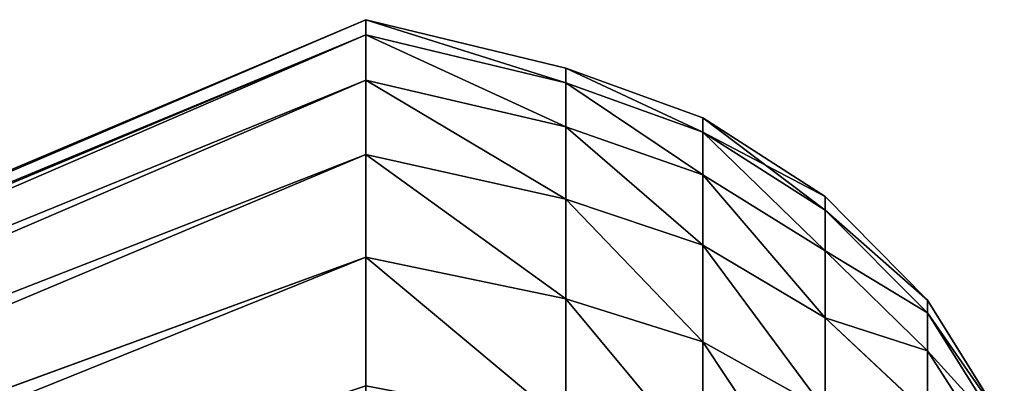
# Model space of a CAD drawing. Units: centimetres. Extents: x -49 to 58, y -40 to 8.
# Drawn here: x -24 to -23, y -24 to -23 of the extents above; entities that cross this region are included whole.
import ezdxf

# ---------------------------------------------------------------- set-up
doc = ezdxf.new("R2010")
doc.units = ezdxf.units.CM
doc.layers.get('0').update_dxf_attribs({"true_color": 0xff5454})
doc.layers.add('bialy', color=7, linetype='Continuous', true_color=0xffffff)

# ---------------------------------------------------------------- blocks, each defined once
blk = doc.blocks.new('Group#10')
at = {"color": 7, "true_color": 0xffffff}
for p, q in [((0.7646, 5.3262, 2.7), (1.0691, 5.4, 2.7)), ((1.0691, 5.4, 2.7), (3.9241, 4.1923, 2.7)), ((0.7646, 5.3038, 2.3572), (1.0691, 5.3769, 2.3476)), ((0.7646, 5.3038, 3.0428), (1.0691, 5.3769, 3.0524)), ((1.0691, 5.3769, 2.3476), (3.9241, 4.1795, 2.5052)), ((1.0691, 5.3769, 3.0524), (3.9241, 4.1795, 2.8948)), ((0.5562, 5.2505, 2.7), (0.7646, 5.3262, 2.7)), ((0.7646, 5.3262, 2.7), (0.7646, 5.3038, 3.0428)), ((0.7646, 5.3038, 2.3572), (0.7646, 5.3262, 2.7)), ((0.7646, 5.2367, 2.0203), (1.0691, 5.308, 2.0012)), ((0.7646, 5.2367, 3.3797), (1.0691, 5.308, 3.3988)), ((1.0691, 5.308, 2.0012), (3.9241, 4.1414, 2.3138)), ((1.0691, 5.308, 3.3988), (3.9241, 4.1414, 3.0862)), ((0.5562, 5.2286, 2.3671), (0.7646, 5.3038, 2.3572)), ((0.5562, 5.2286, 3.0329), (0.7646, 5.3038, 3.0428)), ((0.7646, 5.2367, 2.0203), (0.7646, 5.3038, 2.3572)), ((0.7646, 5.3038, 3.0428), (0.7646, 5.2367, 3.3797)), ((0.3696, 5.1306, 2.7), (0.5562, 5.2505, 2.7)), ((0.5562, 5.2505, 2.7), (0.5562, 5.2286, 3.0329)), ((0.5562, 5.2286, 2.3671), (0.5562, 5.2505, 2.7)), ((0.5562, 5.1636, 2.0399), (0.7646, 5.2367, 2.0203)), ((0.5562, 5.1636, 3.3601), (0.7646, 5.2367, 3.3797)), ((0.7646, 5.1263, 1.695), (0.7646, 5.2367, 2.0203)), ((0.7646, 5.2367, 3.3797), (0.7646, 5.1263, 3.705)), ((0.3696, 5.1098, 2.3827), (0.5562, 5.2286, 2.3671)), ((0.3696, 5.1098, 3.0173), (0.5562, 5.2286, 3.0329)), ((0.5562, 5.1636, 2.0399), (0.5562, 5.2286, 2.3671)), ((0.5562, 5.2286, 3.0329), (0.5562, 5.1636, 3.3601)), ((0.7646, 5.1263, 1.695), (1.0691, 5.1945, 1.6668)), ((0.7646, 5.1263, 3.705), (1.0691, 5.1945, 3.7332)), ((1.0691, 5.1945, 1.6668), (3.9241, 4.0787, 2.1289)), ((1.0691, 5.1945, 3.7332), (3.9241, 4.0787, 3.2711)), ((0.3696, 5.0478, 2.0709), (0.5562, 5.1636, 2.0399)), ((0.3696, 5.0478, 3.3291), (0.5562, 5.1636, 3.3601)), ((0.5562, 5.0563, 1.724), (0.5562, 5.1636, 2.0399)), ((0.5562, 5.1636, 3.3601), (0.5562, 5.0563, 3.676)), ((0.2141, 4.9726, 2.7), (0.3696, 5.1306, 2.7)), ((0.3696, 5.1098, 2.3827), (0.3696, 5.1306, 2.7)), ((0.3696, 5.1306, 2.7), (0.3696, 5.1098, 3.0173)), ((0.5562, 5.0563, 1.724), (0.7646, 5.1263, 1.695)), ((0.5562, 5.0563, 3.676), (0.7646, 5.1263, 3.705)), ((0.7646, 4.9744, 1.3869), (0.7646, 5.1263, 1.695)), ((0.7646, 5.1263, 3.705), (0.7646, 4.9744, 4.0131)), ((0.2141, 4.9532, 2.4034), (0.3696, 5.1098, 2.3827)), ((0.2141, 4.9532, 2.9966), (0.3696, 5.1098, 3.0173)), ((0.3696, 5.0478, 2.0709), (0.3696, 5.1098, 2.3827)), ((0.3696, 5.1098, 3.0173), (0.3696, 5.0478, 3.3291)), ((0.3696, 4.9456, 1.7698), (0.5562, 5.0563, 1.724)), ((0.3696, 4.9456, 3.6302), (0.5562, 5.0563, 3.676)), ((0.5562, 4.9088, 1.4248), (0.5562, 5.0563, 1.724)), ((0.5562, 5.0563, 3.676), (0.5562, 4.9088, 3.9752)), ((0.2141, 4.8952, 2.1118), (0.3696, 5.0478, 2.0709)), ((0.2141, 4.8952, 3.2882), (0.3696, 5.0478, 3.3291)), ((0.3696, 4.9456, 1.7698), (0.3696, 5.0478, 2.0709)), ((0.3696, 5.0478, 3.3291), (0.3696, 4.9456, 3.6302)), ((0.7646, 4.9744, 1.3869), (1.0691, 5.0383, 1.35)), ((0.7646, 4.9744, 4.0131), (1.0691, 5.0383, 4.05)), ((1.0691, 5.0383, 1.35), (3.9241, 3.9923, 1.9539)), ((1.0691, 5.0383, 4.05), (3.9241, 3.9923, 3.4461)), ((0.0971, 4.7842, 2.7), (0.2141, 4.9726, 2.7)), ((0.2141, 4.9532, 2.4034), (0.2141, 4.9726, 2.7)), ((0.2141, 4.9726, 2.7), (0.2141, 4.9532, 2.9966)), ((0.5562, 4.9088, 1.4248), (0.7646, 4.9744, 1.3869)), ((0.5562, 4.9088, 3.9752), (0.7646, 4.9744, 4.0131)), ((0.7646, 4.7835, 1.1012), (0.7646, 4.9744, 1.3869)), ((0.7646, 4.9744, 4.0131), (0.7646, 4.7835, 4.2988)), ((0.0971, 4.7664, 2.428), (0.2141, 4.9532, 2.4034)), ((0.0971, 4.7664, 2.972), (0.2141, 4.9532, 2.9966)), ((0.2141, 4.8952, 2.1118), (0.2141, 4.9532, 2.4034)), ((0.2141, 4.9532, 2.9966), (0.2141, 4.8952, 3.2882)), ((0.2141, 4.7996, 1.8303), (0.3696, 4.9456, 1.7698)), ((0.2141, 4.7996, 3.5697), (0.3696, 4.9456, 3.6302)), ((0.3696, 4.805, 1.4847), (0.3696, 4.9456, 1.7698)), ((0.3696, 4.9456, 3.6302), (0.3696, 4.805, 3.9153)), ((0.3696, 4.805, 1.4847), (0.5562, 4.9088, 1.4248)), ((0.3696, 4.805, 3.9153), (0.5562, 4.9088, 3.9752)), ((0.5562, 4.7234, 1.1474), (0.5562, 4.9088, 1.4248)), ((0.5562, 4.9088, 3.9752), (0.5562, 4.7234, 4.2526)), ((0.0971, 4.7132, 2.1606), (0.2141, 4.8952, 2.1118)), ((0.0971, 4.7132, 3.2394), (0.2141, 4.8952, 3.2882)), ((0.2141, 4.7996, 1.8303), (0.2141, 4.8952, 2.1118)), ((0.2141, 4.8952, 3.2882), (0.2141, 4.7996, 3.5697))]:
    blk.add_line(p, q, dxfattribs=at)
at = {"color": 7, "true_color": 0xffffff, "extrusion": (1, -1.36901e-17, 1.05048e-17)}
blk.add_circle((2.7, 2.7, 1.0691), 2.7, dxfattribs=at)
at = {"color": 7, "true_color": 0xffffff}
mesh = blk.add_polyface(dxfattribs=at)
corners = [(0.7646, 5.3038, 3.0428), (1.0691, 5.4, 2.7), (0.7646, 5.3262, 2.7), (1.0691, 5.3769, 3.0524)]
mesh.append_faces([[corners[k] for k in face] for face in [(0, 1, 2), (1, 0, 3)]], dxfattribs={"vtx0": -1, "color": 7})
mesh = blk.add_polyface(dxfattribs=at)
corners = [(0.7646, 5.3038, 2.3572), (1.0691, 5.4, 2.7), (1.0691, 5.3769, 2.3476), (0.7646, 5.3262, 2.7)]
mesh.append_faces([[corners[k] for k in face] for face in [(0, 1, 2), (1, 0, 3)]], dxfattribs={"vtx0": -1, "color": 7})
mesh = blk.add_polyface(dxfattribs=at)
corners = [(1.0691, 5.3769, 3.0524), (3.9241, 4.1923, 2.7), (1.0691, 5.4, 2.7), (3.9241, 4.1795, 2.8948)]
mesh.append_faces([[corners[k] for k in face] for face in [(0, 1, 2), (1, 0, 3)]], dxfattribs={"vtx0": -1, "color": 7})
mesh = blk.add_polyface(dxfattribs=at)
corners = [(1.0691, 5.4, 2.7), (3.9241, 4.1795, 2.5052), (1.0691, 5.3769, 2.3476), (3.9241, 4.1923, 2.7)]
mesh.append_faces([[corners[k] for k in face] for face in [(0, 1, 2), (1, 0, 3)]], dxfattribs={"vtx0": -1, "color": 7})
mesh = blk.add_polyface(dxfattribs=at)
corners = [(0.7646, 5.2367, 2.0203), (1.0691, 5.3769, 2.3476), (1.0691, 5.308, 2.0012), (0.7646, 5.3038, 2.3572)]
mesh.append_faces([[corners[k] for k in face] for face in [(0, 1, 2), (1, 0, 3)]], dxfattribs={"vtx0": -1, "color": 7})
mesh = blk.add_polyface(dxfattribs=at)
corners = [(0.7646, 5.2367, 3.3797), (1.0691, 5.3769, 3.0524), (0.7646, 5.3038, 3.0428), (1.0691, 5.308, 3.3988)]
mesh.append_faces([[corners[k] for k in face] for face in [(0, 1, 2), (1, 0, 3)]], dxfattribs={"vtx0": -1, "color": 7})
mesh = blk.add_polyface(dxfattribs=at)
corners = [(1.0691, 5.3769, 2.3476), (3.9241, 4.1414, 2.3138), (1.0691, 5.308, 2.0012), (3.9241, 4.1795, 2.5052)]
mesh.append_faces([[corners[k] for k in face] for face in [(0, 1, 2), (1, 0, 3)]], dxfattribs={"vtx0": -1, "color": 7})
mesh = blk.add_polyface(dxfattribs=at)
corners = [(1.0691, 5.3769, 3.0524), (3.9241, 4.1414, 3.0862), (3.9241, 4.1795, 2.8948), (1.0691, 5.308, 3.3988)]
mesh.append_faces([[corners[k] for k in face] for face in [(0, 1, 2), (1, 0, 3)]], dxfattribs={"vtx0": -1, "color": 7})
mesh = blk.add_polyface(dxfattribs=at)
corners = [(0.5562, 5.2286, 3.0329), (0.7646, 5.3262, 2.7), (0.5562, 5.2505, 2.7), (0.7646, 5.3038, 3.0428)]
mesh.append_faces([[corners[k] for k in face] for face in [(0, 1, 2), (1, 0, 3)]], dxfattribs={"vtx0": -1, "color": 7})
mesh = blk.add_polyface(dxfattribs=at)
corners = [(0.5562, 5.2286, 2.3671), (0.7646, 5.3262, 2.7), (0.7646, 5.3038, 2.3572), (0.5562, 5.2505, 2.7)]
mesh.append_faces([[corners[k] for k in face] for face in [(0, 1, 2), (1, 0, 3)]], dxfattribs={"vtx0": -1, "color": 7})
mesh = blk.add_polyface(dxfattribs=at)
corners = [(0.7646, 5.1263, 1.695), (1.0691, 5.308, 2.0012), (1.0691, 5.1945, 1.6668), (0.7646, 5.2367, 2.0203)]
mesh.append_faces([[corners[k] for k in face] for face in [(0, 1, 2), (1, 0, 3)]], dxfattribs={"vtx0": -1, "color": 7})
mesh = blk.add_polyface(dxfattribs=at)
corners = [(0.7646, 5.1263, 3.705), (1.0691, 5.308, 3.3988), (0.7646, 5.2367, 3.3797), (1.0691, 5.1945, 3.7332)]
mesh.append_faces([[corners[k] for k in face] for face in [(0, 1, 2), (1, 0, 3)]], dxfattribs={"vtx0": -1, "color": 7})
mesh = blk.add_polyface(dxfattribs=at)
corners = [(1.0691, 5.308, 2.0012), (3.9241, 4.0787, 2.1289), (1.0691, 5.1945, 1.6668), (3.9241, 4.1414, 2.3138)]
mesh.append_faces([[corners[k] for k in face] for face in [(0, 1, 2), (1, 0, 3)]], dxfattribs={"vtx0": -1, "color": 7})
mesh = blk.add_polyface(dxfattribs=at)
corners = [(1.0691, 5.308, 3.3988), (3.9241, 4.0787, 3.2711), (3.9241, 4.1414, 3.0862), (1.0691, 5.1945, 3.7332)]
mesh.append_faces([[corners[k] for k in face] for face in [(0, 1, 2), (1, 0, 3)]], dxfattribs={"vtx0": -1, "color": 7})
mesh = blk.add_polyface(dxfattribs=at)
corners = [(0.5562, 5.1636, 2.0399), (0.7646, 5.3038, 2.3572), (0.7646, 5.2367, 2.0203), (0.5562, 5.2286, 2.3671)]
mesh.append_faces([[corners[k] for k in face] for face in [(0, 1, 2), (1, 0, 3)]], dxfattribs={"vtx0": -1, "color": 7})
mesh = blk.add_polyface(dxfattribs=at)
corners = [(0.5562, 5.1636, 3.3601), (0.7646, 5.3038, 3.0428), (0.5562, 5.2286, 3.0329), (0.7646, 5.2367, 3.3797)]
mesh.append_faces([[corners[k] for k in face] for face in [(0, 1, 2), (1, 0, 3)]], dxfattribs={"vtx0": -1, "color": 7})
mesh = blk.add_polyface(dxfattribs=at)
corners = [(0.3696, 5.1306, 2.7), (0.5562, 5.2286, 3.0329), (0.5562, 5.2505, 2.7), (0.3696, 5.1098, 3.0173)]
mesh.append_faces([[corners[k] for k in face] for face in [(0, 1, 2), (1, 0, 3)]], dxfattribs={"vtx0": -1, "color": 7})
mesh = blk.add_polyface(dxfattribs=at)
corners = [(0.3696, 5.1098, 2.3827), (0.5562, 5.2505, 2.7), (0.5562, 5.2286, 2.3671), (0.3696, 5.1306, 2.7)]
mesh.append_faces([[corners[k] for k in face] for face in [(0, 1, 2), (1, 0, 3)]], dxfattribs={"vtx0": -1, "color": 7})
mesh = blk.add_polyface(dxfattribs=at)
corners = [(0.5562, 5.0563, 1.724), (0.7646, 5.2367, 2.0203), (0.7646, 5.1263, 1.695), (0.5562, 5.1636, 2.0399)]
mesh.append_faces([[corners[k] for k in face] for face in [(0, 1, 2), (1, 0, 3)]], dxfattribs={"vtx0": -1, "color": 7})
mesh = blk.add_polyface(dxfattribs=at)
corners = [(0.5562, 5.0563, 3.676), (0.7646, 5.2367, 3.3797), (0.5562, 5.1636, 3.3601), (0.7646, 5.1263, 3.705)]
mesh.append_faces([[corners[k] for k in face] for face in [(0, 1, 2), (1, 0, 3)]], dxfattribs={"vtx0": -1, "color": 7})
mesh = blk.add_polyface(dxfattribs=at)
corners = [(0.3696, 5.0478, 2.0709), (0.5562, 5.2286, 2.3671), (0.5562, 5.1636, 2.0399), (0.3696, 5.1098, 2.3827)]
mesh.append_faces([[corners[k] for k in face] for face in [(0, 1, 2), (1, 0, 3)]], dxfattribs={"vtx0": -1, "color": 7})
mesh = blk.add_polyface(dxfattribs=at)
corners = [(0.3696, 5.0478, 3.3291), (0.5562, 5.2286, 3.0329), (0.3696, 5.1098, 3.0173), (0.5562, 5.1636, 3.3601)]
mesh.append_faces([[corners[k] for k in face] for face in [(0, 1, 2), (1, 0, 3)]], dxfattribs={"vtx0": -1, "color": 7})
mesh = blk.add_polyface(dxfattribs=at)
corners = [(0.7646, 4.9744, 1.3869), (1.0691, 5.1945, 1.6668), (1.0691, 5.0383, 1.35), (0.7646, 5.1263, 1.695)]
mesh.append_faces([[corners[k] for k in face] for face in [(0, 1, 2), (1, 0, 3)]], dxfattribs={"vtx0": -1, "color": 7})
mesh = blk.add_polyface(dxfattribs=at)
corners = [(0.7646, 4.9744, 4.0131), (1.0691, 5.1945, 3.7332), (0.7646, 5.1263, 3.705), (1.0691, 5.0383, 4.05)]
mesh.append_faces([[corners[k] for k in face] for face in [(0, 1, 2), (1, 0, 3)]], dxfattribs={"vtx0": -1, "color": 7})
mesh = blk.add_polyface(dxfattribs=at)
corners = [(1.0691, 5.1945, 1.6668), (3.9241, 3.9923, 1.9539), (1.0691, 5.0383, 1.35), (3.9241, 4.0787, 2.1289)]
mesh.append_faces([[corners[k] for k in face] for face in [(0, 1, 2), (1, 0, 3)]], dxfattribs={"vtx0": -1, "color": 7})
mesh = blk.add_polyface(dxfattribs=at)
corners = [(1.0691, 5.1945, 3.7332), (3.9241, 3.9923, 3.4461), (3.9241, 4.0787, 3.2711), (1.0691, 5.0383, 4.05)]
mesh.append_faces([[corners[k] for k in face] for face in [(0, 1, 2), (1, 0, 3)]], dxfattribs={"vtx0": -1, "color": 7})
mesh = blk.add_polyface(dxfattribs=at)
corners = [(0.3696, 4.9456, 1.7698), (0.5562, 5.1636, 2.0399), (0.5562, 5.0563, 1.724), (0.3696, 5.0478, 2.0709)]
mesh.append_faces([[corners[k] for k in face] for face in [(0, 1, 2), (1, 0, 3)]], dxfattribs={"vtx0": -1, "color": 7})
mesh = blk.add_polyface(dxfattribs=at)
corners = [(0.3696, 4.9456, 3.6302), (0.5562, 5.1636, 3.3601), (0.3696, 5.0478, 3.3291), (0.5562, 5.0563, 3.676)]
mesh.append_faces([[corners[k] for k in face] for face in [(0, 1, 2), (1, 0, 3)]], dxfattribs={"vtx0": -1, "color": 7})
mesh = blk.add_polyface(dxfattribs=at)
corners = [(0.2141, 4.9726, 2.7), (0.3696, 5.1098, 2.3827), (0.2141, 4.9532, 2.4034), (0.3696, 5.1306, 2.7)]
mesh.append_faces([[corners[k] for k in face] for face in [(0, 1, 2), (1, 0, 3)]], dxfattribs={"vtx0": -1, "color": 7})
mesh = blk.add_polyface(dxfattribs=at)
corners = [(0.3696, 5.1098, 3.0173), (0.2141, 4.9726, 2.7), (0.2141, 4.9532, 2.9966), (0.3696, 5.1306, 2.7)]
mesh.append_faces([[corners[k] for k in face] for face in [(0, 1, 2), (1, 0, 3)]], dxfattribs={"vtx0": -1, "color": 7})
mesh = blk.add_polyface(dxfattribs=at)
corners = [(0.5562, 4.9088, 1.4248), (0.7646, 5.1263, 1.695), (0.7646, 4.9744, 1.3869), (0.5562, 5.0563, 1.724)]
mesh.append_faces([[corners[k] for k in face] for face in [(0, 1, 2), (1, 0, 3)]], dxfattribs={"vtx0": -1, "color": 7})
mesh = blk.add_polyface(dxfattribs=at)
corners = [(0.5562, 4.9088, 3.9752), (0.7646, 5.1263, 3.705), (0.5562, 5.0563, 3.676), (0.7646, 4.9744, 4.0131)]
mesh.append_faces([[corners[k] for k in face] for face in [(0, 1, 2), (1, 0, 3)]], dxfattribs={"vtx0": -1, "color": 7})
mesh = blk.add_polyface(dxfattribs=at)
corners = [(0.3696, 5.0478, 3.3291), (0.2141, 4.9532, 2.9966), (0.2141, 4.8952, 3.2882), (0.3696, 5.1098, 3.0173)]
mesh.append_faces([[corners[k] for k in face] for face in [(0, 1, 2), (1, 0, 3)]], dxfattribs={"vtx0": -1, "color": 7})
mesh = blk.add_polyface(dxfattribs=at)
corners = [(0.2141, 4.9532, 2.4034), (0.3696, 5.0478, 2.0709), (0.2141, 4.8952, 2.1118), (0.3696, 5.1098, 2.3827)]
mesh.append_faces([[corners[k] for k in face] for face in [(0, 1, 2), (1, 0, 3)]], dxfattribs={"vtx0": -1, "color": 7})
mesh = blk.add_polyface(dxfattribs=at)
corners = [(0.3696, 4.805, 1.4847), (0.5562, 5.0563, 1.724), (0.5562, 4.9088, 1.4248), (0.3696, 4.9456, 1.7698)]
mesh.append_faces([[corners[k] for k in face] for face in [(0, 1, 2), (1, 0, 3)]], dxfattribs={"vtx0": -1, "color": 7})
mesh = blk.add_polyface(dxfattribs=at)
corners = [(0.3696, 4.805, 3.9153), (0.5562, 5.0563, 3.676), (0.3696, 4.9456, 3.6302), (0.5562, 4.9088, 3.9752)]
mesh.append_faces([[corners[k] for k in face] for face in [(0, 1, 2), (1, 0, 3)]], dxfattribs={"vtx0": -1, "color": 7})
mesh = blk.add_polyface(dxfattribs=at)
corners = [(0.2141, 4.8952, 2.1118), (0.3696, 4.9456, 1.7698), (0.2141, 4.7996, 1.8303), (0.3696, 5.0478, 2.0709)]
mesh.append_faces([[corners[k] for k in face] for face in [(0, 1, 2), (1, 0, 3)]], dxfattribs={"vtx0": -1, "color": 7})
mesh = blk.add_polyface(dxfattribs=at)
corners = [(0.3696, 4.9456, 3.6302), (0.2141, 4.8952, 3.2882), (0.2141, 4.7996, 3.5697), (0.3696, 5.0478, 3.3291)]
mesh.append_faces([[corners[k] for k in face] for face in [(0, 1, 2), (1, 0, 3)]], dxfattribs={"vtx0": -1, "color": 7})
mesh = blk.add_polyface(dxfattribs=at)
corners = [(0.7646, 4.7835, 1.1012), (1.0691, 5.0383, 1.35), (1.0691, 4.8421, 1.0563), (0.7646, 4.9744, 1.3869)]
mesh.append_faces([[corners[k] for k in face] for face in [(0, 1, 2), (1, 0, 3)]], dxfattribs={"vtx0": -1, "color": 7})
mesh = blk.add_polyface(dxfattribs=at)
corners = [(0.7646, 4.7835, 4.2988), (1.0691, 5.0383, 4.05), (0.7646, 4.9744, 4.0131), (1.0691, 4.8421, 4.3437)]
mesh.append_faces([[corners[k] for k in face] for face in [(0, 1, 2), (1, 0, 3)]], dxfattribs={"vtx0": -1, "color": 7})
mesh = blk.add_polyface(dxfattribs=at)
corners = [(1.0691, 5.0383, 1.35), (3.9241, 3.8839, 1.7916), (1.0691, 4.8421, 1.0563), (3.9241, 3.9923, 1.9539)]
mesh.append_faces([[corners[k] for k in face] for face in [(0, 1, 2), (1, 0, 3)]], dxfattribs={"vtx0": -1, "color": 7})
mesh = blk.add_polyface(dxfattribs=at)
corners = [(1.0691, 5.0383, 4.05), (3.9241, 3.8839, 3.6084), (3.9241, 3.9923, 3.4461), (1.0691, 4.8421, 4.3437)]
mesh.append_faces([[corners[k] for k in face] for face in [(0, 1, 2), (1, 0, 3)]], dxfattribs={"vtx0": -1, "color": 7})
mesh = blk.add_polyface(dxfattribs=at)
corners = [(0.0971, 4.7842, 2.7), (0.2141, 4.9532, 2.4034), (0.0971, 4.7664, 2.428), (0.2141, 4.9726, 2.7)]
mesh.append_faces([[corners[k] for k in face] for face in [(0, 1, 2), (1, 0, 3)]], dxfattribs={"vtx0": -1, "color": 7})
mesh = blk.add_polyface(dxfattribs=at)
corners = [(0.2141, 4.9532, 2.9966), (0.0971, 4.7842, 2.7), (0.0971, 4.7664, 2.972), (0.2141, 4.9726, 2.7)]
mesh.append_faces([[corners[k] for k in face] for face in [(0, 1, 2), (1, 0, 3)]], dxfattribs={"vtx0": -1, "color": 7})
mesh = blk.add_polyface(dxfattribs=at)
corners = [(0.5562, 4.7234, 1.1474), (0.7646, 4.9744, 1.3869), (0.7646, 4.7835, 1.1012), (0.5562, 4.9088, 1.4248)]
mesh.append_faces([[corners[k] for k in face] for face in [(0, 1, 2), (1, 0, 3)]], dxfattribs={"vtx0": -1, "color": 7})
mesh = blk.add_polyface(dxfattribs=at)
corners = [(0.5562, 4.7234, 4.2526), (0.7646, 4.9744, 4.0131), (0.5562, 4.9088, 3.9752), (0.7646, 4.7835, 4.2988)]
mesh.append_faces([[corners[k] for k in face] for face in [(0, 1, 2), (1, 0, 3)]], dxfattribs={"vtx0": -1, "color": 7})
mesh = blk.add_polyface(dxfattribs=at)
corners = [(0.2141, 4.8952, 3.2882), (0.0971, 4.7664, 2.972), (0.0971, 4.7132, 3.2394), (0.2141, 4.9532, 2.9966)]
mesh.append_faces([[corners[k] for k in face] for face in [(0, 1, 2), (1, 0, 3)]], dxfattribs={"vtx0": -1, "color": 7})
mesh = blk.add_polyface(dxfattribs=at)
corners = [(0.0971, 4.7664, 2.428), (0.2141, 4.8952, 2.1118), (0.0971, 4.7132, 2.1606), (0.2141, 4.9532, 2.4034)]
mesh.append_faces([[corners[k] for k in face] for face in [(0, 1, 2), (1, 0, 3)]], dxfattribs={"vtx0": -1, "color": 7})
mesh = blk.add_polyface(dxfattribs=at)
corners = [(0.2141, 4.7996, 1.8303), (0.3696, 4.805, 1.4847), (0.2141, 4.6682, 1.5637), (0.3696, 4.9456, 1.7698)]
mesh.append_faces([[corners[k] for k in face] for face in [(0, 1, 2), (1, 0, 3)]], dxfattribs={"vtx0": -1, "color": 7})
mesh = blk.add_polyface(dxfattribs=at)
corners = [(0.3696, 4.805, 3.9153), (0.2141, 4.7996, 3.5697), (0.2141, 4.6682, 3.8363), (0.3696, 4.9456, 3.6302)]
mesh.append_faces([[corners[k] for k in face] for face in [(0, 1, 2), (1, 0, 3)]], dxfattribs={"vtx0": -1, "color": 7})
mesh = blk.add_polyface(dxfattribs=at)
corners = [(0.3696, 4.6283, 1.2203), (0.5562, 4.9088, 1.4248), (0.5562, 4.7234, 1.1474), (0.3696, 4.805, 1.4847)]
mesh.append_faces([[corners[k] for k in face] for face in [(0, 1, 2), (1, 0, 3)]], dxfattribs={"vtx0": -1, "color": 7})
mesh = blk.add_polyface(dxfattribs=at)
corners = [(0.3696, 4.6283, 4.1797), (0.5562, 4.9088, 3.9752), (0.3696, 4.805, 3.9153), (0.5562, 4.7234, 4.2526)]
mesh.append_faces([[corners[k] for k in face] for face in [(0, 1, 2), (1, 0, 3)]], dxfattribs={"vtx0": -1, "color": 7})
mesh = blk.add_polyface(dxfattribs=at)
corners = [(0.0971, 4.7132, 2.1606), (0.2141, 4.7996, 1.8303), (0.0971, 4.6256, 1.9024), (0.2141, 4.8952, 2.1118)]
mesh.append_faces([[corners[k] for k in face] for face in [(0, 1, 2), (1, 0, 3)]], dxfattribs={"vtx0": -1, "color": 7})
mesh = blk.add_polyface(dxfattribs=at)
corners = [(0.2141, 4.7996, 3.5697), (0.0971, 4.7132, 3.2394), (0.0971, 4.6256, 3.4976), (0.2141, 4.8952, 3.2882)]
mesh.append_faces([[corners[k] for k in face] for face in [(0, 1, 2), (1, 0, 3)]], dxfattribs={"vtx0": -1, "color": 7})
blk = doc.blocks.new('Component#1')
at = {"layer": 'bialy', "rotation": 90}
blk.add_blockref('Group#10', (32.4794, 0, 17.3624), dxfattribs=at)

msp = doc.modelspace()

# ---------------------------------------------------------------- block references
at = {"extrusion": (0, 0, -1), "zscale": -1, "rotation": 270}
msp.add_blockref('Component#1', (22.7327, 3.8661, -66.1906), dxfattribs=at)

doc.saveas('drawing.dxf')
